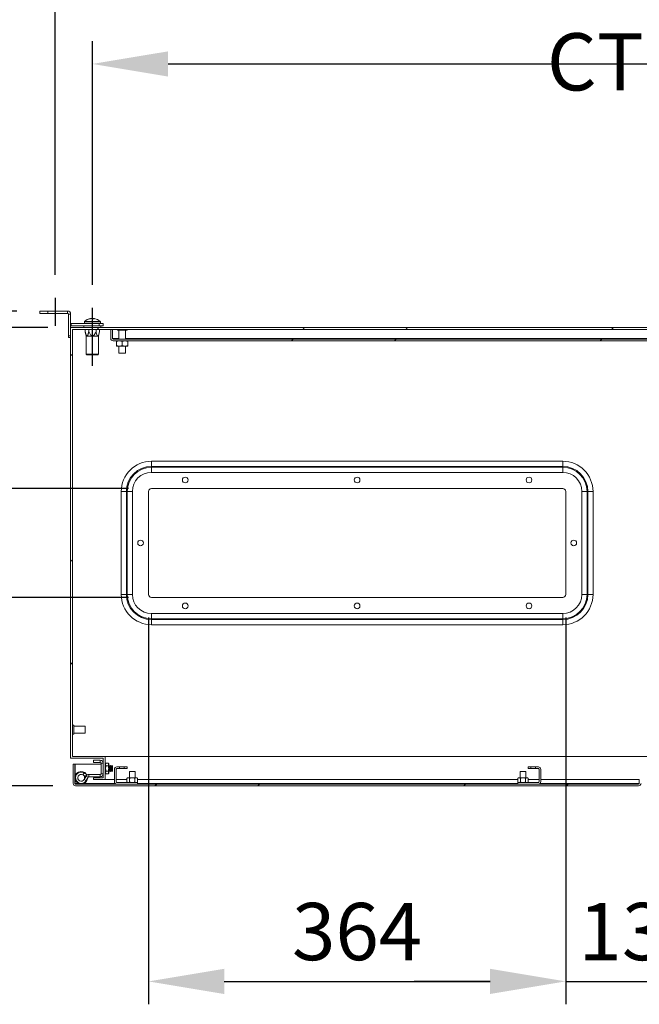
# Model space of a CAD drawing. Units: millimetres. Extents: x 63 to 8663, y 73 to 6095.
# Drawn here: x 1086 to 1627, y 1446 to 2306 of the extents above; entities that cross this region are included whole.
import ezdxf

# ---------------------------------------------------------------- set-up
doc = ezdxf.new("R2010")
doc.units = ezdxf.units.MM
doc.header["$LTSCALE"] = 20
doc.header["$PDSIZE"] = -1
doc.layers.add('Dimensions', color=7, linetype='Continuous')
doc.styles.get("Standard").update_dxf_attribs({"font": 'romans.shx', "width": 0.8})
doc.dimstyles.new('SLDDIMSTYLE2', dxfattribs={"dimscale": 20, "dimtxt": 2.5, "dimasz": 3.302, "dimexe": 1, "dimexo": 1, "dimgap": 0.926042, "dimtad": 1, "dimdec": 0, "dimrnd": 1e-09, "dimzin": 12, "dimdsep": 46, "dimtxsty": 'Standard', "dimcen": 2, "dimadec": 0, "dimazin": 3, "dimtfac": 1, "dimtdec": 0, "dimtmove": 0, "dimatfit": 0, "dimfxl": 1, "dimfrac": 2, "dimtolj": 1, "dimtzin": 12, "dimarcsym": 0})
pattern_1 = [(45, (166.34, -1017.28), (-134.704, 134.704), []), (45, (256.14, -1017.28), (-134.704, 134.704), [])]

# ---------------------------------------------------------------- blocks, each defined once
blk = doc.blocks.new('*D43')
at = {"layer": 'Defpoints', "color": 0, "transparency": 16777216}
for p in [(933.56, 1896.55), (1201.12, 1896.55), (1201.12, 1801.55)]:
    blk.add_point(p, dxfattribs=at)
at = {"layer": 'Dimensions', "color": 0, "lineweight": -2, "transparency": 16777216}
for p, q in [((933.56, 1962.59), (933.56, 2159.97)), ((1181.12, 1896.55), (913.56, 1896.55)), ((933.56, 1801.55), (933.56, 1896.55)), ((1181.12, 1801.55), (913.56, 1801.55)), ((933.56, 1735.51), (933.56, 1669.47))]:
    blk.add_line(p, q, dxfattribs=at)
at = {"layer": 'Dimensions', "color": 0, "transparency": 16777216}
for points in [[(922.55, 1962.59), (944.56, 1962.59), (933.56, 1896.55)], [(922.55, 1735.51), (944.56, 1735.51), (933.56, 1801.55)]]:
    blk.add_solid(points, dxfattribs=at)
at = {"layer": 'Dimensions', "color": 0, "transparency": 16777216, "insert": (865.04, 2109.07), "char_height": 50, "attachment_point": 2, "rotation": 90}
blk.add_mtext('\\A1;95', dxfattribs=at)
blk = doc.blocks.new('*D44')
at = {"layer": 'Defpoints', "color": 0, "transparency": 16777216}
for p in [(825.22, 2037.05), (1130.62, 2037.05), (1201.12, 1896.55)]:
    blk.add_point(p, dxfattribs=at)
at = {"layer": 'Dimensions', "color": 0, "lineweight": -2, "transparency": 16777216}
for p, q in [((825.22, 2103.09), (825.22, 2291.89)), ((1110.62, 2037.05), (805.22, 2037.05)), ((825.22, 1896.55), (825.22, 2037.05)), ((1181.12, 1896.55), (805.22, 1896.55)), ((825.22, 1830.51), (825.22, 1764.47))]:
    blk.add_line(p, q, dxfattribs=at)
at = {"layer": 'Dimensions', "color": 0, "transparency": 16777216}
for points in [[(814.21, 2103.09), (836.22, 2103.09), (825.22, 2037.05)], [(814.21, 1830.51), (836.22, 1830.51), (825.22, 1896.55)]]:
    blk.add_solid(points, dxfattribs=at)
at = {"layer": 'Dimensions', "color": 0, "transparency": 16777216, "insert": (781.69, 2230.51), "char_height": 50, "attachment_point": 5, "rotation": 90}
blk.add_mtext('\\A1;141', dxfattribs=at)
blk = doc.blocks.new('*D45')
at = {"layer": 'Defpoints', "color": 0, "transparency": 16777216}
for p in [(719.71, 2051.55), (1103.62, 2051.55), (1130.62, 2037.05)]:
    blk.add_point(p, dxfattribs=at)
at = {"layer": 'Dimensions', "color": 0, "lineweight": -2, "transparency": 16777216}
for p, q in [((719.71, 2117.59), (719.71, 2281.63)), ((1083.62, 2051.55), (699.71, 2051.55)), ((719.71, 2037.05), (719.71, 2051.55)), ((1110.62, 2037.05), (699.71, 2037.05)), ((719.71, 1971.01), (719.71, 1904.97))]:
    blk.add_line(p, q, dxfattribs=at)
at = {"layer": 'Dimensions', "color": 0, "transparency": 16777216}
for points in [[(708.7, 2117.59), (730.72, 2117.59), (719.71, 2051.55)], [(708.7, 1971.01), (730.72, 1971.01), (719.71, 2037.05)]]:
    blk.add_solid(points, dxfattribs=at)
at = {"layer": 'Dimensions', "color": 0, "transparency": 16777216, "insert": (676.19, 2232.63), "char_height": 50, "attachment_point": 5, "rotation": 90}
blk.add_mtext('\\A1;14', dxfattribs=at)
blk = doc.blocks.new('*D46')
at = {"layer": 'Defpoints', "color": 0, "transparency": 16777216}
for p in [(1130.62, 2037.05), (719.71, 1637.05), (1134.96, 1637.05)]:
    blk.add_point(p, dxfattribs=at)
at = {"layer": 'Dimensions', "color": 0, "lineweight": -2, "transparency": 16777216}
for p, q in [((1110.62, 2037.05), (699.71, 2037.05)), ((719.71, 1971.01), (719.71, 1703.09)), ((1114.96, 1637.05), (699.71, 1637.05))]:
    blk.add_line(p, q, dxfattribs=at)
at = {"layer": 'Dimensions', "color": 0, "transparency": 16777216}
for points in [[(708.7, 1971.01), (730.72, 1971.01), (719.71, 2037.05)], [(708.7, 1703.09), (730.72, 1703.09), (719.71, 1637.05)]]:
    blk.add_solid(points, dxfattribs=at)
at = {"layer": 'Dimensions', "color": 0, "transparency": 16777216, "insert": (676.19, 1837.05), "char_height": 50, "attachment_point": 5, "rotation": 90}
blk.add_mtext('\\A1;400', dxfattribs=at)
blk = doc.blocks.new('*D48')
at = {"layer": 'Defpoints', "color": 0, "transparency": 16777216}
for p in [(2111.21, 2267.29), (1149.62, 2054.37), (2111.21, 2043.1)]:
    blk.add_point(p, dxfattribs=at)
at = {"layer": 'Dimensions', "color": 0, "lineweight": -2, "transparency": 16777216}
for p, q in [((1149.62, 2074.37), (1149.62, 2287.29)), ((2111.21, 2063.1), (2111.21, 2287.29)), ((1215.66, 2267.29), (2045.17, 2267.29))]:
    blk.add_line(p, q, dxfattribs=at)
at = {"layer": 'Dimensions', "color": 0, "transparency": 16777216}
for points in [[(1215.66, 2278.3), (1215.66, 2256.28), (1149.62, 2267.29)], [(2045.17, 2278.3), (2045.17, 2256.28), (2111.21, 2267.29)]]:
    blk.add_solid(points, dxfattribs=at)
at = {"layer": 'Dimensions', "color": 0, "transparency": 16777216, "insert": (1630.41, 2310.81), "char_height": 50, "attachment_point": 5}
blk.add_mtext('\\A1;962 MOUNT CTRS', dxfattribs=at)
blk = doc.blocks.new('*D49')
at = {"layer": 'Defpoints', "color": 0, "transparency": 16777216}
for p in [(2144.12, 2383.01), (1117.12, 2063.18), (2144.12, 2063.18)]:
    blk.add_point(p, dxfattribs=at)
at = {"layer": 'Dimensions', "color": 0, "lineweight": -2, "transparency": 16777216}
for p, q in [((1117.12, 2083.18), (1117.12, 2403.01)), ((2144.12, 2083.18), (2144.12, 2403.01)), ((1183.16, 2383.01), (2078.08, 2383.01))]:
    blk.add_line(p, q, dxfattribs=at)
at = {"layer": 'Dimensions', "color": 0, "transparency": 16777216}
for points in [[(1183.16, 2394.02), (1183.16, 2372), (1117.12, 2383.01)], [(2078.08, 2394.02), (2078.08, 2372), (2144.12, 2383.01)]]:
    blk.add_solid(points, dxfattribs=at)
at = {"layer": 'Dimensions', "color": 0, "transparency": 16777216, "insert": (1630.62, 2426.53), "char_height": 50, "attachment_point": 5}
blk.add_mtext('\\A1;1027 BRACKET CTRS', dxfattribs=at)
blk = doc.blocks.new('*D50')
at = {"layer": 'Defpoints', "color": 0, "transparency": 16777216}
for p in [(1198.62, 1804.05), (1562.62, 1804.05), (1562.62, 1466.25)]:
    blk.add_point(p, dxfattribs=at)
at = {"layer": 'Dimensions', "color": 0, "lineweight": -2, "transparency": 16777216}
for p, q in [((1198.62, 1784.05), (1198.62, 1446.25)), ((1562.62, 1784.05), (1562.62, 1446.25)), ((1264.66, 1466.25), (1496.58, 1466.25))]:
    blk.add_line(p, q, dxfattribs=at)
at = {"layer": 'Dimensions', "color": 0, "transparency": 16777216}
for points in [[(1264.66, 1477.26), (1264.66, 1455.24), (1198.62, 1466.25)], [(1496.58, 1477.26), (1496.58, 1455.24), (1562.62, 1466.25)]]:
    blk.add_solid(points, dxfattribs=at)
at = {"layer": 'Dimensions', "color": 0, "transparency": 16777216, "insert": (1380.62, 1509.77), "char_height": 50, "attachment_point": 5}
blk.add_mtext('\\A1;364', dxfattribs=at)
blk = doc.blocks.new('*D52')
at = {"layer": 'Defpoints', "color": 0, "transparency": 16777216}
for p in [(1562.62, 1804.05), (1698.62, 1804.05), (1698.62, 1466.25)]:
    blk.add_point(p, dxfattribs=at)
at = {"layer": 'Dimensions', "color": 0, "lineweight": -2, "transparency": 16777216}
for p, q in [((1562.62, 1784.05), (1562.62, 1446.25)), ((1698.62, 1784.05), (1698.62, 1446.25)), ((1496.58, 1466.25), (1430.54, 1466.25)), ((1562.62, 1466.25), (1698.62, 1466.25)), ((1764.66, 1466.25), (1830.7, 1466.25))]:
    blk.add_line(p, q, dxfattribs=at)
at = {"layer": 'Dimensions', "color": 0, "transparency": 16777216}
for points in [[(1496.58, 1477.26), (1496.58, 1455.24), (1562.62, 1466.25)], [(1764.66, 1477.26), (1764.66, 1455.24), (1698.62, 1466.25)]]:
    blk.add_solid(points, dxfattribs=at)
at = {"layer": 'Dimensions', "color": 0, "transparency": 16777216, "insert": (1630.62, 1509.77), "char_height": 50, "attachment_point": 5}
blk.add_mtext('\\A1;136', dxfattribs=at)

msp = doc.modelspace()

# ---------------------------------------------------------------- hatches: boundary and pattern name
at = {"linetype": 'Continuous', "lineweight": 18}
h = msp.add_hatch(dxfattribs=at)
h.set_pattern_fill('ANSI32', scale=20, style=0)
h.set_pattern_definition(pattern_1)
h.paths.add_polyline_path([(1150.62, 1644.05), (1150.62, 1642.55), (1160.62, 1642.55), (1160.62, 1662.55), (1132.12, 1662.55), (1132.12, 2035.55), (2129.12, 2035.55), (2129.12, 1662.55), (2100.62, 1662.55), (2100.62, 1642.55), (2110.62, 1642.55), (2110.62, 1644.05), (2102.12, 1644.05), (2102.12, 1661.05), (2130.62, 1661.05), (2130.62, 2037.05), (1130.62, 2037.05), (1130.62, 1661.05), (1159.12, 1661.05), (1159.12, 1644.05)], flags=0)
h = msp.add_hatch(dxfattribs=at)
h.set_pattern_fill('ANSI32', scale=20, style=0)
h.set_pattern_definition(pattern_1)
edge = h.paths.add_edge_path(flags=0)
edge.add_line((1167.72, 2025.55), (2093.52, 2025.55))
edge.add_arc((2093.52, 2027.65), 2.1, 270, 360)
edge.add_line((2095.62, 2027.65), (2095.62, 2035.55))
edge.add_line((2095.62, 2035.55), (2094.12, 2035.55))
edge.add_line((2094.12, 2035.55), (2094.12, 2027.65))
edge.add_arc((2093.52, 2027.65), 0.6, 270, 360, ccw=False)
edge.add_line((2093.52, 2027.05), (1167.72, 2027.05))
edge.add_arc((1167.72, 2027.65), 0.6, 180, 270, ccw=False)
edge.add_line((1167.12, 2027.65), (1167.12, 2035.55))
edge.add_line((1167.12, 2035.55), (1165.62, 2035.55))
edge.add_line((1165.62, 2035.55), (1165.62, 2027.65))
edge.add_arc((1167.72, 2027.65), 2.1, 180, 270)
h = msp.add_hatch(dxfattribs=at)
h.set_pattern_fill('ANSI32', scale=20, style=0)
h.set_pattern_definition(pattern_1)
edge = h.paths.add_edge_path(flags=0)
edge.add_line((1134.36, 1639.15), (1134.36, 1656.05))
edge.add_line((1134.36, 1656.05), (1132.86, 1656.05))
edge.add_line((1132.86, 1656.05), (1132.86, 1639.15))
edge.add_arc((1134.96, 1639.15), 2.1, 180, 270)
edge.add_line((1134.96, 1637.05), (1626.26, 1637.05))
edge.add_arc((1626.26, 1639.15), 2.1, 270, 360)
edge.add_line((1628.36, 1639.15), (1628.36, 1657.45))
edge.add_arc((1628.96, 1657.45), 0.6, 90, 180, ccw=False)
edge.add_line((1628.96, 1658.05), (1651.76, 1658.05))
edge.add_arc((1651.76, 1657.45), 0.6, 0, 90, ccw=False)
edge.add_line((1652.36, 1657.45), (1652.36, 1643.65))
edge.add_arc((1651.76, 1643.65), 0.6, 270, 360, ccw=False)
edge.add_line((1651.76, 1643.05), (1645.86, 1643.05))
edge.add_line((1645.86, 1643.05), (1645.86, 1641.55))
edge.add_line((1645.86, 1641.55), (1651.76, 1641.55))
edge.add_arc((1651.76, 1643.65), 2.1, 270, 360)
edge.add_line((1653.86, 1643.65), (1653.86, 1657.45))
edge.add_arc((1651.76, 1657.45), 2.1, 0, 90)
edge.add_line((1651.76, 1659.55), (1628.96, 1659.55))
edge.add_arc((1628.96, 1657.45), 2.1, 90, 180)
edge.add_line((1626.86, 1657.45), (1626.86, 1639.15))
edge.add_arc((1626.26, 1639.15), 0.6, 270, 360, ccw=False)
edge.add_line((1626.26, 1638.55), (1134.96, 1638.55))
edge.add_arc((1134.96, 1639.15), 0.6, 180, 270, ccw=False)

# ---------------------------------------------------------------- linework, layer by layer
at = {"color": 7, "linetype": 'Continuous', "lineweight": 18}
for p, q in [((1103.62, 2049.55), (1103.62, 2051.55)), ((1103.62, 2051.55), (1110.62, 2051.55)), ((1110.62, 2049.55), (1103.62, 2049.55)), ((1110.62, 2051.55), (1110.62, 2049.55)), ((1128.02, 2051.55), (1110.62, 2051.55)), ((1128.02, 2049.55), (1110.62, 2049.55)), ((1128.02, 2049.55), (1128.02, 2051.55)), ((1128.62, 2048.95), (1130.62, 2048.95)), ((1128.62, 2048.95), (1128.62, 2030.05)), ((1130.62, 2048.95), (1130.62, 2037.05)), ((1131.22, 2040.55), (1131.22, 2038.55)), ((1155.62, 2040.55), (1131.22, 2040.55)), ((1155.62, 2038.55), (1131.22, 2038.55)), ((1142.27, 2038.55), (1142.27, 2037.05)), ((1142.62, 2042.06), (1142.62, 2040.55)), ((1148.46, 2045.04), (1148.11, 2045.04)), ((1148.64, 2045.04), (1149.45, 2045.04)), ((1150.6, 2045.04), (1149.78, 2045.04)), ((1150.77, 2045.01), (1150.6, 2045.04)), ((1150.77, 2045.04), (1151.12, 2045.04)), ((1155.62, 2038.55), (1155.62, 2040.55)), ((1155.62, 2040.55), (1159.12, 2040.55)), ((1159.12, 2038.55), (1155.62, 2038.55)), ((1156.62, 2040.55), (1156.62, 2042.06)), ((1156.97, 2037.05), (1156.97, 2038.55)), ((1159.12, 2040.55), (1159.12, 2038.55)), ((1128.62, 2030.05), (1130.62, 2030.05)), ((1128.62, 2028.55), (1128.62, 2030.05)), ((1130.62, 1661.05), (1130.62, 2037.05)), ((1130.62, 2037.05), (2130.62, 2037.05)), ((1132.12, 2035.55), (2129.12, 2035.55)), ((1132.12, 1662.55), (1132.12, 2035.55)), ((1132.22, 2035.45), (1132.22, 1689.85)), ((1132.22, 2035.45), (1132.26, 2035.45)), ((1132.26, 2035.45), (1132.26, 1689.85)), ((1132.26, 2035.45), (1143.32, 2035.45)), ((1143.32, 2033.55), (1143.32, 2035.55)), ((1143.32, 2033.55), (1144.22, 2029.55)), ((1144.22, 2029.55), (1144.22, 2013.85)), ((1155.02, 2029.55), (1144.22, 2029.55)), ((1146.47, 2033.55), (1146.47, 2035.55)), ((1152.76, 2033.55), (1152.76, 2035.55)), ((1155.02, 2029.55), (1155.91, 2033.55)), ((1155.02, 2013.85), (1155.02, 2029.55)), ((1155.91, 2033.55), (1155.91, 2035.55)), ((1155.91, 2035.45), (1165.62, 2035.45)), ((1167.12, 2035.55), (1165.62, 2035.55)), ((1165.62, 2027.65), (1165.62, 2035.55)), ((1167.12, 2027.65), (1167.12, 2035.55)), ((1167.12, 2035.45), (1167.19, 2035.45)), ((1167.19, 2035.55), (1167.19, 2027.65)), ((1171.42, 2035.55), (1171.42, 2034.8)), ((1179.82, 2034.8), (1171.42, 2034.8)), ((1172.62, 2034.8), (1172.62, 2027.05)), ((1178.62, 2027.05), (1178.62, 2034.8)), ((1179.82, 2034.8), (1179.82, 2035.55)), ((1130.62, 2028.55), (1128.62, 2028.55)), ((1167.25, 2027.3), (1167.19, 2027.65)), ((1167.72, 2027.05), (2093.52, 2027.05)), ((1167.72, 2025.55), (2093.52, 2025.55)), ((1170.62, 2025.11), (1170.62, 2021.3)), ((1173.12, 2020.85), (1170.62, 2020.85)), ((1172.62, 2020.85), (1172.62, 2014.8)), ((1178.12, 2020.85), (1173.12, 2020.85)), ((1175.62, 2025.11), (1175.62, 2021.3)), ((1180.62, 2020.85), (1178.12, 2020.85)), ((1178.62, 2014.8), (1178.62, 2020.85)), ((1180.62, 2025.11), (1180.62, 2021.3)), ((1144.22, 2013.85), (1144.62, 2013.45)), ((1144.22, 2013.85), (1155.02, 2013.85)), ((1154.62, 2013.45), (1144.62, 2013.45)), ((1154.62, 2013.45), (1155.02, 2013.85)), ((1178.62, 2014.8), (1172.62, 2014.8)), ((1201.12, 1915.94), (1201.12, 1920.41)), ((1201.12, 1920.41), (1560.12, 1920.41)), ((1560.12, 1915.94), (1560.12, 1920.41)), ((1201.12, 1915.16), (1201.12, 1915.94)), ((1560.12, 1915.94), (1201.12, 1915.94)), ((1201.12, 1910.69), (1201.12, 1915.16)), ((1201.12, 1915.16), (1560.12, 1915.16)), ((1560.12, 1910.69), (1201.12, 1910.69)), ((1560.12, 1915.16), (1560.12, 1915.94)), ((1560.12, 1910.69), (1560.12, 1915.16)), ((1179.23, 1894.05), (1174.76, 1894.05)), ((1174.76, 1804.05), (1174.76, 1894.05)), ((1179.23, 1894.05), (1179.23, 1804.05)), ((1180, 1894.05), (1179.23, 1894.05)), ((1184.48, 1894.05), (1180, 1894.05)), ((1180, 1804.05), (1180, 1894.05)), ((1184.48, 1894.05), (1184.48, 1804.05)), ((1198.62, 1804.05), (1198.62, 1894.05)), ((1560.12, 1896.55), (1201.12, 1896.55)), ((1562.62, 1804.05), (1562.62, 1894.05)), ((1576.76, 1804.05), (1576.76, 1894.05)), ((1581.23, 1894.05), (1576.76, 1894.05)), ((1581.23, 1894.05), (1581.23, 1804.05)), ((1581.23, 1894.05), (1582, 1894.05)), ((1582, 1804.05), (1582, 1894.05)), ((1582, 1894.05), (1586.48, 1894.05)), ((1586.48, 1894.05), (1586.48, 1804.05)), ((1174.76, 1804.05), (1179.23, 1804.05)), ((1180, 1804.05), (1179.23, 1804.05)), ((1184.48, 1804.05), (1180, 1804.05)), ((1201.12, 1801.55), (1560.12, 1801.55)), ((1581.23, 1804.05), (1576.76, 1804.05)), ((1581.23, 1804.05), (1582, 1804.05)), ((1586.48, 1804.05), (1582, 1804.05)), ((1201.12, 1787.41), (1560.12, 1787.41)), ((1201.12, 1782.94), (1201.12, 1787.41)), ((1560.12, 1782.94), (1201.12, 1782.94)), ((1201.12, 1782.94), (1201.12, 1782.16)), ((1201.12, 1782.16), (1560.12, 1782.16)), ((1201.12, 1777.69), (1201.12, 1782.16)), ((1560.12, 1782.94), (1560.12, 1787.41)), ((1560.12, 1782.94), (1560.12, 1782.16)), ((1560.12, 1777.69), (1560.12, 1782.16)), ((1560.12, 1777.69), (1201.12, 1777.69)), ((1133.32, 1689.85), (1132.12, 1689.85)), ((1133.32, 1689.85), (1133.32, 1686.16)), ((1143.32, 1689), (1133.32, 1689)), ((1133.32, 1686.16), (1133.32, 1682.25)), ((1143.32, 1689), (1143.32, 1686.14)), ((1143.32, 1686.14), (1143.32, 1683.1)), ((1132.12, 1682.25), (1133.32, 1682.25)), ((1132.22, 1682.25), (1132.22, 1662.55)), ((1132.26, 1682.25), (1132.26, 1662.55)), ((1133.32, 1683.1), (1143.32, 1683.1)), ((1130.62, 1661.05), (1159.12, 1661.05)), ((1132.12, 1662.55), (1160.62, 1662.55)), ((1150.62, 1657.38), (1150.62, 1659.38)), ((1150.62, 1659.38), (1156.52, 1659.38)), ((1156.52, 1657.38), (1156.52, 1659.38)), ((1159.12, 1644.05), (1159.12, 1661.05)), ((1160.62, 1642.55), (1160.62, 1662.55)), ((1160.72, 1662.55), (1160.62, 1662.55)), ((1160.72, 1661.05), (1160.62, 1661.05)), ((1160.72, 1662.55), (1680.77, 1662.55)), ((1160.72, 1662.55), (1160.72, 1654.63)), ((1134.36, 1656.05), (1132.86, 1656.05)), ((1132.86, 1639.15), (1132.86, 1656.05)), ((1134.36, 1639.15), (1134.36, 1656.05)), ((1134.43, 1656.05), (1134.43, 1644.93)), ((1134.43, 1656.05), (1157.12, 1656.05)), ((1156.52, 1657.38), (1150.62, 1657.38)), ((1157.12, 1647.48), (1157.12, 1656.78)), ((1157.12, 1656.78), (1159.12, 1656.78)), ((1160.62, 1656.05), (1160.72, 1656.05)), ((1160.68, 1654.63), (1160.62, 1654.55)), ((1160.8, 1654.63), (1160.68, 1654.63)), ((1160.68, 1649.63), (1160.68, 1654.63)), ((1161.12, 1654.19), (1160.8, 1654.63)), ((1160.8, 1649.63), (1160.8, 1654.63)), ((1161.47, 1656.75), (1161.12, 1656.13)), ((1161.12, 1656.13), (1161.12, 1655.6)), ((1161.12, 1655.6), (1161.12, 1652.13)), ((1161.12, 1652.13), (1161.12, 1648.67)), ((1161.47, 1656.75), (1163.46, 1656.75)), ((1161.47, 1654.44), (1163.46, 1654.44)), ((1163.82, 1656.13), (1163.46, 1656.75)), ((1163.82, 1655.6), (1163.82, 1656.13)), ((1163.82, 1652.13), (1163.82, 1655.6)), ((1164.12, 1654.19), (1163.82, 1654.62)), ((1163.82, 1648.67), (1163.82, 1652.13)), ((1164.43, 1654.63), (1164.12, 1654.19)), ((1164.12, 1650.08), (1164.12, 1654.19)), ((1164.55, 1654.63), (1164.43, 1654.63)), ((1164.43, 1649.63), (1164.43, 1654.63)), ((1164.87, 1654.19), (1164.55, 1654.63)), ((1164.55, 1649.63), (1164.55, 1654.63)), ((1165.18, 1654.63), (1164.87, 1654.19)), ((1164.87, 1650.08), (1164.87, 1654.19)), ((1165.3, 1654.63), (1165.18, 1654.63)), ((1165.18, 1649.63), (1165.18, 1654.63)), ((1165.62, 1654.19), (1165.3, 1654.63)), ((1165.3, 1649.63), (1165.3, 1654.63)), ((1165.93, 1654.63), (1165.62, 1654.19)), ((1165.62, 1650.08), (1165.62, 1654.19)), ((1166.05, 1654.63), (1165.93, 1654.63)), ((1165.93, 1649.63), (1165.93, 1654.63)), ((1166.37, 1654.19), (1166.05, 1654.63)), ((1166.05, 1649.63), (1166.05, 1654.63)), ((1166.68, 1654.63), (1166.37, 1654.19)), ((1166.37, 1650.08), (1166.37, 1654.19)), ((1167.12, 1654.19), (1166.68, 1654.63)), ((1166.68, 1654.63), (1166.68, 1653.09)), ((1166.68, 1653.09), (1166.68, 1649.64)), ((1167.12, 1650.08), (1167.12, 1654.19)), ((1168.86, 1651.45), (1168.86, 1640.65)), ((1170.36, 1651.45), (1170.36, 1640.65)), ((1173.34, 1653.55), (1170.96, 1653.55)), ((1173.34, 1652.05), (1170.96, 1652.05)), ((1173.34, 1652.05), (1173.34, 1653.55)), ((1173.34, 1653.55), (1177.39, 1653.55)), ((1173.34, 1652.05), (1177.39, 1652.05)), ((1177.39, 1653.55), (1177.39, 1652.05)), ((1179.86, 1653.55), (1177.39, 1653.55)), ((1179.86, 1652.05), (1177.39, 1652.05)), ((1179.86, 1652.05), (1179.86, 1653.55)), ((1532.34, 1653.55), (1529.86, 1653.55)), ((1529.86, 1653.55), (1529.86, 1652.05)), ((1532.34, 1652.05), (1529.86, 1652.05)), ((1532.34, 1653.55), (1532.34, 1652.05)), ((1536.39, 1653.55), (1532.34, 1653.55)), ((1536.39, 1652.05), (1532.34, 1652.05)), ((1536.39, 1652.05), (1536.39, 1653.55)), ((1538.76, 1653.55), (1536.39, 1653.55)), ((1538.76, 1652.05), (1536.39, 1652.05)), ((1539.36, 1640.65), (1539.36, 1651.45)), ((1540.86, 1640.65), (1540.86, 1651.45)), ((1134.43, 1643.18), (1134.43, 1639.15)), ((1141.32, 1646.68), (1142.29, 1648.43)), ((1143.81, 1645.3), (1141.32, 1646.68)), ((1144.78, 1647.04), (1142.29, 1648.43)), ((1144.21, 1645.58), (1142.46, 1642.55)), ((1142.46, 1642.55), (1144.19, 1641.55)), ((1143.81, 1645.3), (1144.78, 1647.04)), ((1145.94, 1644.58), (1144.19, 1641.55)), ((1145.94, 1644.58), (1144.21, 1645.58)), ((1144.48, 1645.97), (1144.35, 1646.26)), ((1144.64, 1646.78), (1144.87, 1646.34)), ((1146.46, 1644.88), (1146.46, 1646.88)), ((1146.46, 1646.88), (1156.52, 1646.88)), ((1156.52, 1644.88), (1146.46, 1644.88)), ((1150.62, 1644.05), (1159.12, 1644.05)), ((1150.62, 1642.55), (1150.62, 1644.05)), ((1150.62, 1642.55), (1160.62, 1642.55)), ((1156.52, 1646.88), (1156.52, 1644.88)), ((1157.12, 1647.48), (1159.12, 1647.48)), ((1160.62, 1649.72), (1160.68, 1649.63)), ((1160.72, 1644.05), (1160.62, 1644.05)), ((1160.72, 1642.55), (1160.62, 1642.55)), ((1160.68, 1649.63), (1160.8, 1649.63)), ((1160.72, 1649.63), (1160.72, 1642.55)), ((1160.72, 1642.55), (1168.86, 1642.55)), ((1160.8, 1649.63), (1161.12, 1650.08)), ((1161.12, 1648.67), (1161.12, 1648.13)), ((1161.12, 1648.13), (1161.47, 1647.51)), ((1161.47, 1649.82), (1163.46, 1649.82)), ((1161.47, 1647.51), (1163.46, 1647.51)), ((1163.46, 1647.51), (1163.82, 1648.13)), ((1163.82, 1649.65), (1164.12, 1650.08)), ((1163.82, 1648.13), (1163.82, 1648.67)), ((1164.12, 1650.08), (1164.43, 1649.63)), ((1164.43, 1649.63), (1164.55, 1649.63)), ((1164.55, 1649.63), (1164.87, 1650.08)), ((1164.87, 1650.08), (1165.18, 1649.63)), ((1165.18, 1649.63), (1165.3, 1649.63)), ((1165.3, 1649.63), (1165.62, 1650.08)), ((1165.62, 1650.08), (1165.93, 1649.63)), ((1165.93, 1649.63), (1166.05, 1649.63)), ((1166.05, 1649.63), (1166.37, 1650.08)), ((1166.37, 1650.08), (1166.68, 1649.64)), ((1166.68, 1649.64), (1167.12, 1650.08)), ((1170.36, 1642.55), (1179.8, 1642.55)), ((1180.1, 1643.85), (1179.8, 1643.55)), ((1179.8, 1643.55), (1179.8, 1640.35)), ((1180.14, 1643.85), (1180.1, 1643.85)), ((1180.14, 1643.85), (1181.74, 1643.85)), ((1182.77, 1643.85), (1181.74, 1643.85)), ((1181.86, 1649.55), (1181.86, 1643.85)), ((1181.86, 1649.55), (1183.36, 1649.55)), ((1182.08, 1643.55), (1182.08, 1640.35)), ((1182.77, 1643.85), (1185.96, 1643.85)), ((1183.36, 1649.55), (1186.86, 1649.55)), ((1186.99, 1643.85), (1185.96, 1643.85)), ((1186.64, 1643.55), (1186.64, 1640.35)), ((1186.86, 1643.85), (1186.86, 1649.55)), ((1186.99, 1643.85), (1188.58, 1643.85)), ((1188.62, 1643.85), (1188.58, 1643.85)), ((1188.92, 1643.55), (1188.62, 1643.85)), ((1188.92, 1643.55), (1188.92, 1640.35)), ((1188.92, 1642.55), (1520.8, 1642.55)), ((1521.1, 1643.85), (1520.8, 1643.55)), ((1520.8, 1643.55), (1520.8, 1640.35)), ((1521.14, 1643.85), (1521.1, 1643.85)), ((1521.14, 1643.85), (1522.74, 1643.85)), ((1523.77, 1643.85), (1522.74, 1643.85)), ((1522.86, 1649.55), (1522.86, 1643.85)), ((1522.86, 1649.55), (1524.36, 1649.55)), ((1523.08, 1643.55), (1523.08, 1640.35)), ((1523.77, 1643.85), (1526.96, 1643.85)), ((1524.36, 1649.55), (1527.86, 1649.55)), ((1527.99, 1643.85), (1526.96, 1643.85)), ((1527.64, 1643.55), (1527.64, 1640.35)), ((1527.86, 1643.85), (1527.86, 1649.55)), ((1527.99, 1643.85), (1529.58, 1643.85)), ((1529.62, 1643.85), (1529.58, 1643.85)), ((1529.92, 1643.55), (1529.62, 1643.85)), ((1529.92, 1643.55), (1529.92, 1640.35)), ((1529.92, 1642.55), (1539.36, 1642.55)), ((1540.86, 1642.55), (1626.86, 1642.55)), ((1626.79, 1639.15), (1626.79, 1642.55)), ((1134.49, 1638.8), (1134.43, 1639.15)), ((1134.96, 1638.55), (1626.26, 1638.55)), ((1134.96, 1637.05), (1626.26, 1637.05)), ((1170.96, 1640.05), (1188.86, 1640.05)), ((1170.96, 1638.55), (1188.86, 1638.55)), ((1179.8, 1640.35), (1180.1, 1640.05)), ((1188.62, 1640.05), (1188.92, 1640.35)), ((1188.86, 1638.55), (1188.86, 1640.05)), ((1520.8, 1640.35), (1521.1, 1640.05)), ((1520.86, 1640.05), (1520.86, 1638.55)), ((1520.86, 1640.05), (1538.76, 1640.05)), ((1520.86, 1638.55), (1538.76, 1638.55)), ((1529.62, 1640.05), (1529.92, 1640.35)), ((1626.79, 1639.15), (1626.72, 1638.73))]:
    msp.add_line(p, q, dxfattribs=at)
at = {"color": 8, "linetype": 'Continuous', "lineweight": 18}
for p, q in [((1142.62, 2042.06), (1143.11, 2042.06)), ((1142.79, 2042.46), (1143.27, 2042.46)), ((1143.11, 2042.06), (1156.62, 2042.06)), ((1143.27, 2042.46), (1156.45, 2042.46)), ((1172.62, 2027.65), (1167.19, 2027.65)), ((2082.62, 2027.65), (1178.62, 2027.65)), ((1137.37, 1639.15), (1134.43, 1639.15)), ((1169.49, 1639.15), (1142.36, 1639.15)), ((1520.86, 1639.15), (1188.86, 1639.15)), ((1626.79, 1639.15), (1540.23, 1639.15))]:
    msp.add_line(p, q, dxfattribs=at)
at = {"color": 7, "linetype": 'Continuous', "lineweight": 18, "flags": 128}
for points in [[(1130.62, 2038.62), (1130.71, 2038.6), (1131.22, 2038.55)], [(1149.78, 2045.04), (1149.7, 2045), (1149.62, 2044.97)], [(1151.12, 2045.04), (1151.33, 2045), (1151.53, 2044.97)]]:
    msp.add_lwpolyline(points, dxfattribs=at)
at = {"color": 7, "linetype": 'Continuous', "lineweight": 18}
for centre in [(1230.62, 1904.05), (1380.62, 1904.05), (1530.62, 1904.05), (1191.62, 1849.05), (1569.62, 1849.05), (1230.62, 1794.05), (1380.62, 1794.05), (1530.62, 1794.05)]:
    msp.add_circle(centre, 2.5, dxfattribs=at)
for centre, radius, start, end in [((1128.02, 2048.95), 2.6, 0, 90), ((1128.02, 2048.95), 0.6, 0, 90), ((1131.22, 2041.15), 0.6, 180, 270), ((1143.16, 2042.06), 0.54, 133.06874, 180), ((1149.62, 2035.15), 10, 101.0487, 133.06874), ((1149.37, 2036.42), 8.71, 98.30495, 109.36296), ((1146.74, 2043.13), 1.53, 80.07533, 99.92467), ((1149.9, 2036.42), 8.71, 98.30495, 109.36296), ((1148.71, 2043.11), 2.07, 47.6784, 68.94045), ((1150.76, 2035.12), 9.54, 86.03408, 93.96592), ((1150.03, 2043.11), 2.07, 47.6784, 68.94045), ((1149.62, 2035.15), 10, 46.93126, 78.9513), ((1156.08, 2042.06), 0.54, 0, 46.93126), ((1167.72, 2027.65), 2.1, 180, 270), ((1167.72, 2027.65), 0.6, 180, 270), ((1201.12, 1894.05), 26.36, 90, 180), ((1560.12, 1894.05), 26.36, 0, 90), ((1201.12, 1894.05), 21.89, 90, 180), ((1201.12, 1894.05), 21.11, 90, 180), ((1201.12, 1894.05), 16.64, 90, 180), ((1560.12, 1894.05), 21.89, 0, 90), ((1560.12, 1894.05), 21.11, 0, 90), ((1560.12, 1894.05), 16.64, 0, 90), ((1201.12, 1894.05), 2.5, 90, 180), ((1560.12, 1894.05), 2.5, 0, 90), ((1201.12, 1804.05), 26.36, 180, 270), ((1201.12, 1804.05), 21.89, 180, 270), ((1201.12, 1804.05), 21.11, 180, 270), ((1201.12, 1804.05), 16.64, 180, 270), ((1201.12, 1804.05), 2.5, 180, 270), ((1560.12, 1804.05), 2.5, 270, 0), ((1560.12, 1804.05), 16.64, 270, 0), ((1560.12, 1804.05), 21.11, 270, 0), ((1560.12, 1804.05), 21.89, 270, 0), ((1560.12, 1804.05), 26.36, 270, 0), ((1156.52, 1656.78), 2.6, 0, 90), ((1156.52, 1656.78), 0.6, 0, 90), ((1170.96, 1651.45), 2.1, 90, 180), ((1170.96, 1651.45), 0.6, 90, 180), ((1538.76, 1651.45), 2.1, 0, 90), ((1538.76, 1651.45), 0.6, 0, 90), ((1139.86, 1644.05), 5.5, 36.38002, 270), ((1139.86, 1644.05), 5, 61, 330), ((1139.86, 1644.05), 3, 61, 330), ((1139.86, 1644.05), 5.5, 270, 354.61998), ((1139.86, 1644.05), 3, 330, 61), ((1139.86, 1644.05), 3.5, 1.00272, 29.99728), ((1146.46, 1644.28), 2.6, 90, 150), ((1146.46, 1644.28), 0.6, 90, 150), ((1156.52, 1647.48), 2.6, 270, 0), ((1156.52, 1647.48), 0.6, 270, 0), ((1134.96, 1639.15), 2.1, 180, 270), ((1134.96, 1639.15), 0.6, 180, 270), ((1170.96, 1640.65), 2.1, 180, 270), ((1170.96, 1640.65), 0.6, 180, 270), ((1538.76, 1640.65), 2.1, 270, 0), ((1538.76, 1640.65), 0.6, 270, 0), ((1626.26, 1639.15), 2.1, 270, 0), ((1626.26, 1639.15), 0.6, 270, 0)]:
    msp.add_arc(centre, radius, start, end, dxfattribs=at)
for points, knots in [([(1150.6, 2045.04), (1150.59, 2044.91), (1150.58, 2044.76), (1150.56, 2044.62), (1150.56, 2044.6)], [0, 0, 0, 0, 0.855371, 1, 1, 1, 1]), ([(1150.77, 2045.04), (1150.77, 2044.91), (1150.76, 2044.78), (1150.76, 2044.64), (1150.76, 2044.64)], [0, 0, 0, 0, 0.939886, 1, 1, 1, 1]), ([(1146.47, 2033.55), (1146.43, 2033.36), (1146.34, 2032.97), (1146.2, 2032.4), (1146.07, 2031.94), (1145.96, 2031.57), (1145.87, 2031.27), (1145.75, 2030.95), (1145.64, 2030.67), (1145.54, 2030.46), (1145.47, 2030.3), (1145.39, 2030.16), (1145.28, 2030.02), (1145.18, 2029.9), (1145.09, 2029.83), (1145, 2029.79), (1144.92, 2029.77), (1144.79, 2029.78), (1144.66, 2029.86), (1144.53, 2029.99), (1144.44, 2030.11), (1144.33, 2030.28), (1144.24, 2030.48), (1144.13, 2030.71), (1144.05, 2030.93), (1143.94, 2031.22), (1143.83, 2031.59), (1143.7, 2032.03), (1143.56, 2032.53), (1143.44, 2033.04), (1143.36, 2033.38), (1143.32, 2033.55)], [0, 0, 0, 0, 0.061996, 0.12404, 0.186323, 0.21753, 0.248765, 0.29058, 0.332563, 0.353469, 0.374434, 0.395655, 0.417015, 0.448014, 0.463739, 0.47541, 0.499031, 0.511031, 0.552355, 0.576005, 0.596065, 0.616282, 0.656495, 0.676723, 0.707537, 0.738431, 0.77995, 0.834778, 0.889707, 0.944835, 1, 1, 1, 1]), ([(1152.76, 2033.55), (1152.48, 2032.95), (1151.93, 2031.8), (1151.08, 2030.52), (1150.28, 2029.92), (1149.79, 2029.76), (1149.33, 2029.78), (1148.86, 2029.98), (1148.25, 2030.48), (1147.62, 2031.31), (1147, 2032.4), (1146.65, 2033.17), (1146.47, 2033.55)], [0, 0, 0, 0, 0.194645, 0.375573, 0.442782, 0.483506, 0.524317, 0.572968, 0.632081, 0.752525, 0.87689, 1, 1, 1, 1]), ([(1155.91, 2033.55), (1155.73, 2032.78), (1155.49, 2031.75), (1155.07, 2030.6), (1154.8, 2030.08), (1154.52, 2029.8), (1154.29, 2029.75), (1154.03, 2029.89), (1153.65, 2030.43), (1153.2, 2031.69), (1152.92, 2032.87), (1152.76, 2033.55)], [0, 0, 0, 0, 0.24897, 0.332877, 0.417237, 0.463938, 0.511068, 0.552468, 0.616292, 0.77969, 1, 1, 1, 1]), ([(1170.62, 2025.11), (1170.82, 2025.17), (1171.22, 2025.3), (1171.84, 2025.44), (1172.48, 2025.53), (1172.9, 2025.55), (1173.12, 2025.55)], [0, 0, 0, 0, 0.247269, 0.495363, 0.746874, 1, 1, 1, 1]), ([(1170.62, 2025.55), (1170.62, 2025.55), (1170.62, 2025.55), (1170.62, 2025.5), (1170.62, 2025.38), (1170.62, 2025.2), (1170.62, 2025.11)], [0, 0, 0, 0, 0.134092, 0.268456, 0.632398, 1, 1, 1, 1]), ([(1170.62, 2021.3), (1170.82, 2021.24), (1171.22, 2021.11), (1171.84, 2020.97), (1172.48, 2020.87), (1172.9, 2020.86), (1173.12, 2020.85)], [0, 0, 0, 0, 0.247269, 0.495363, 0.746874, 1, 1, 1, 1]), ([(1170.62, 2020.85), (1170.62, 2020.85), (1170.62, 2020.86), (1170.62, 2020.9), (1170.62, 2021.02), (1170.62, 2021.21), (1170.62, 2021.3)], [0, 0, 0, 0, 0.134092, 0.268456, 0.632398, 1, 1, 1, 1]), ([(1173.12, 2025.55), (1173.18, 2025.55), (1173.43, 2025.55), (1173.88, 2025.52), (1174.46, 2025.42), (1175.04, 2025.29), (1175.42, 2025.17), (1175.62, 2025.11)], [0, 0, 0, 0, 0.070028, 0.299792, 0.530817, 0.765019, 1, 1, 1, 1]), ([(1173.12, 2020.85), (1173.18, 2020.85), (1173.43, 2020.86), (1173.88, 2020.89), (1174.46, 2020.98), (1175.04, 2021.12), (1175.42, 2021.24), (1175.62, 2021.3)], [0, 0, 0, 0, 0.070028, 0.299792, 0.530817, 0.765019, 1, 1, 1, 1]), ([(1175.62, 2025.11), (1175.82, 2025.17), (1176.22, 2025.3), (1176.84, 2025.44), (1177.48, 2025.53), (1177.9, 2025.55), (1178.12, 2025.55)], [0, 0, 0, 0, 0.247269, 0.495363, 0.746874, 1, 1, 1, 1]), ([(1175.62, 2021.3), (1175.82, 2021.24), (1176.22, 2021.11), (1176.84, 2020.97), (1177.48, 2020.87), (1177.9, 2020.86), (1178.12, 2020.85)], [0, 0, 0, 0, 0.247269, 0.495363, 0.746874, 1, 1, 1, 1]), ([(1178.12, 2025.55), (1178.18, 2025.55), (1178.43, 2025.55), (1178.88, 2025.52), (1179.46, 2025.42), (1180.04, 2025.29), (1180.42, 2025.17), (1180.62, 2025.11)], [0, 0, 0, 0, 0.070028, 0.299792, 0.530817, 0.765019, 1, 1, 1, 1]), ([(1178.12, 2020.85), (1178.18, 2020.85), (1178.43, 2020.86), (1178.88, 2020.89), (1179.46, 2020.98), (1180.04, 2021.12), (1180.42, 2021.24), (1180.62, 2021.3)], [0, 0, 0, 0, 0.070028, 0.299792, 0.530817, 0.765019, 1, 1, 1, 1]), ([(1180.62, 2025.55), (1180.62, 2025.55), (1180.62, 2025.55), (1180.62, 2025.5), (1180.62, 2025.38), (1180.62, 2025.2), (1180.62, 2025.11)], [0, 0, 0, 0, 0.134092, 0.268456, 0.632398, 1, 1, 1, 1]), ([(1180.62, 2020.85), (1180.62, 2020.85), (1180.62, 2020.86), (1180.62, 2020.9), (1180.62, 2021.02), (1180.62, 2021.21), (1180.62, 2021.3)], [0, 0, 0, 0, 0.134092, 0.268456, 0.632398, 1, 1, 1, 1]), ([(1161.12, 1655.6), (1161.12, 1655.62), (1161.12, 1655.74), (1161.15, 1655.95), (1161.22, 1656.22), (1161.33, 1656.49), (1161.43, 1656.66), (1161.47, 1656.75)], [0, 0, 0, 0, 0.070013, 0.29978, 0.530809, 0.765015, 1, 1, 1, 1]), ([(1161.47, 1654.44), (1161.42, 1654.54), (1161.32, 1654.72), (1161.21, 1655.01), (1161.13, 1655.3), (1161.12, 1655.5), (1161.12, 1655.6)], [0, 0, 0, 0, 0.247269, 0.495363, 0.746874, 1, 1, 1, 1]), ([(1161.12, 1652.13), (1161.12, 1652.24), (1161.12, 1652.45), (1161.16, 1652.94), (1161.25, 1653.61), (1161.4, 1654.16), (1161.47, 1654.44)], [0, 0, 0, 0, 0.134092, 0.268456, 0.632398, 1, 1, 1, 1]), ([(1161.47, 1649.82), (1161.45, 1649.92), (1161.39, 1650.11), (1161.28, 1650.59), (1161.15, 1651.26), (1161.13, 1651.84), (1161.12, 1652.13)], [0, 0, 0, 0, 0.128582, 0.257262, 0.626389, 1, 1, 1, 1]), ([(1163.82, 1655.6), (1163.82, 1655.62), (1163.81, 1655.74), (1163.79, 1655.95), (1163.71, 1656.22), (1163.6, 1656.49), (1163.51, 1656.66), (1163.46, 1656.75)], [0, 0, 0, 0, 0.070013, 0.29978, 0.530809, 0.765015, 1, 1, 1, 1]), ([(1163.46, 1654.44), (1163.51, 1654.54), (1163.61, 1654.72), (1163.72, 1655.01), (1163.8, 1655.3), (1163.81, 1655.5), (1163.82, 1655.6)], [0, 0, 0, 0, 0.247269, 0.495363, 0.746874, 1, 1, 1, 1]), ([(1163.82, 1652.13), (1163.82, 1652.24), (1163.81, 1652.45), (1163.78, 1652.94), (1163.68, 1653.61), (1163.53, 1654.16), (1163.46, 1654.44)], [0, 0, 0, 0, 0.134092, 0.268456, 0.632398, 1, 1, 1, 1]), ([(1163.46, 1649.82), (1163.49, 1649.92), (1163.54, 1650.11), (1163.66, 1650.59), (1163.78, 1651.26), (1163.81, 1651.84), (1163.82, 1652.13)], [0, 0, 0, 0, 0.128582, 0.257262, 0.626389, 1, 1, 1, 1]), ([(1161.12, 1648.67), (1161.12, 1648.7), (1161.12, 1648.81), (1161.15, 1649.02), (1161.22, 1649.29), (1161.33, 1649.56), (1161.43, 1649.74), (1161.47, 1649.82)], [0, 0, 0, 0, 0.070013, 0.29978, 0.530809, 0.765015, 1, 1, 1, 1]), ([(1161.47, 1647.51), (1161.42, 1647.61), (1161.32, 1647.79), (1161.21, 1648.08), (1161.13, 1648.37), (1161.12, 1648.57), (1161.12, 1648.67)], [0, 0, 0, 0, 0.247269, 0.495363, 0.746874, 1, 1, 1, 1]), ([(1163.82, 1648.67), (1163.82, 1648.7), (1163.81, 1648.81), (1163.79, 1649.02), (1163.71, 1649.29), (1163.6, 1649.56), (1163.51, 1649.74), (1163.46, 1649.82)], [0, 0, 0, 0, 0.070013, 0.29978, 0.530809, 0.765015, 1, 1, 1, 1]), ([(1163.46, 1647.51), (1163.51, 1647.61), (1163.61, 1647.79), (1163.72, 1648.08), (1163.8, 1648.37), (1163.81, 1648.57), (1163.82, 1648.67)], [0, 0, 0, 0, 0.247269, 0.495363, 0.746874, 1, 1, 1, 1]), ([(1180.14, 1643.85), (1180.13, 1643.84), (1180.09, 1643.81), (1180.03, 1643.76), (1179.93, 1643.67), (1179.85, 1643.6), (1179.8, 1643.55)], [0, 0, 0, 0, 0.11721, 0.337611, 0.558146, 1, 1, 1, 1]), ([(1182.08, 1643.55), (1182.06, 1643.58), (1182, 1643.64), (1181.91, 1643.71), (1181.83, 1643.79), (1181.77, 1643.83), (1181.74, 1643.85)], [0, 0, 0, 0, 0.249604, 0.499346, 0.749574, 1, 1, 1, 1]), ([(1182.77, 1643.85), (1182.71, 1643.83), (1182.59, 1643.79), (1182.42, 1643.71), (1182.25, 1643.64), (1182.14, 1643.58), (1182.08, 1643.55)], [0, 0, 0, 0, 0.249538, 0.499282, 0.749567, 1, 1, 1, 1]), ([(1186.64, 1643.55), (1186.57, 1643.59), (1186.42, 1643.66), (1186.19, 1643.76), (1186.04, 1643.82), (1185.96, 1643.85)], [0, 0, 0, 0, 0.329751, 0.664654, 1, 1, 1, 1]), ([(1186.99, 1643.85), (1186.97, 1643.84), (1186.93, 1643.81), (1186.87, 1643.76), (1186.77, 1643.67), (1186.69, 1643.6), (1186.64, 1643.55)], [0, 0, 0, 0, 0.11721, 0.337611, 0.558146, 1, 1, 1, 1]), ([(1188.92, 1643.55), (1188.9, 1643.58), (1188.84, 1643.64), (1188.76, 1643.71), (1188.67, 1643.79), (1188.61, 1643.83), (1188.58, 1643.85)], [0, 0, 0, 0, 0.249604, 0.499346, 0.749574, 1, 1, 1, 1]), ([(1521.14, 1643.85), (1521.13, 1643.84), (1521.09, 1643.81), (1521.03, 1643.76), (1520.93, 1643.67), (1520.85, 1643.6), (1520.8, 1643.55)], [0, 0, 0, 0, 0.11721, 0.337611, 0.558146, 1, 1, 1, 1]), ([(1523.08, 1643.55), (1523.06, 1643.58), (1523, 1643.64), (1522.91, 1643.71), (1522.83, 1643.79), (1522.77, 1643.83), (1522.74, 1643.85)], [0, 0, 0, 0, 0.249604, 0.499346, 0.749574, 1, 1, 1, 1]), ([(1523.77, 1643.85), (1523.71, 1643.83), (1523.59, 1643.79), (1523.42, 1643.71), (1523.25, 1643.64), (1523.14, 1643.58), (1523.08, 1643.55)], [0, 0, 0, 0, 0.249538, 0.499282, 0.749567, 1, 1, 1, 1]), ([(1527.64, 1643.55), (1527.57, 1643.59), (1527.42, 1643.66), (1527.19, 1643.76), (1527.04, 1643.82), (1526.96, 1643.85)], [0, 0, 0, 0, 0.329751, 0.664654, 1, 1, 1, 1]), ([(1527.99, 1643.85), (1527.97, 1643.84), (1527.93, 1643.81), (1527.87, 1643.76), (1527.77, 1643.67), (1527.69, 1643.6), (1527.64, 1643.55)], [0, 0, 0, 0, 0.11721, 0.337611, 0.558146, 1, 1, 1, 1]), ([(1529.92, 1643.55), (1529.9, 1643.58), (1529.84, 1643.64), (1529.76, 1643.71), (1529.67, 1643.79), (1529.61, 1643.83), (1529.58, 1643.85)], [0, 0, 0, 0, 0.249604, 0.499346, 0.749574, 1, 1, 1, 1]), ([(1179.8, 1640.35), (1179.83, 1640.33), (1179.89, 1640.27), (1179.97, 1640.19), (1180.06, 1640.12), (1180.11, 1640.08), (1180.14, 1640.05)], [0, 0, 0, 0, 0.249604, 0.499346, 0.749574, 1, 1, 1, 1]), ([(1181.74, 1640.05), (1181.76, 1640.06), (1181.79, 1640.09), (1181.86, 1640.15), (1181.96, 1640.23), (1182.03, 1640.31), (1182.08, 1640.35)], [0, 0, 0, 0, 0.11721, 0.337611, 0.558146, 1, 1, 1, 1]), ([(1182.08, 1640.35), (1182.16, 1640.32), (1182.31, 1640.25), (1182.53, 1640.15), (1182.69, 1640.08), (1182.77, 1640.05)], [0, 0, 0, 0, 0.329751, 0.664654, 1, 1, 1, 1]), ([(1185.96, 1640.05), (1186.02, 1640.08), (1186.14, 1640.12), (1186.31, 1640.19), (1186.48, 1640.27), (1186.59, 1640.33), (1186.64, 1640.35)], [0, 0, 0, 0, 0.249538, 0.499282, 0.749567, 1, 1, 1, 1]), ([(1186.64, 1640.35), (1186.67, 1640.33), (1186.73, 1640.27), (1186.81, 1640.19), (1186.9, 1640.12), (1186.96, 1640.08), (1186.99, 1640.05)], [0, 0, 0, 0, 0.249604, 0.499346, 0.749574, 1, 1, 1, 1]), ([(1188.58, 1640.05), (1188.6, 1640.06), (1188.64, 1640.09), (1188.7, 1640.15), (1188.8, 1640.23), (1188.88, 1640.31), (1188.92, 1640.35)], [0, 0, 0, 0, 0.11721, 0.337611, 0.558146, 1, 1, 1, 1]), ([(1520.8, 1640.35), (1520.83, 1640.33), (1520.89, 1640.27), (1520.97, 1640.19), (1521.06, 1640.12), (1521.11, 1640.08), (1521.14, 1640.05)], [0, 0, 0, 0, 0.249604, 0.499346, 0.749574, 1, 1, 1, 1]), ([(1522.74, 1640.05), (1522.76, 1640.06), (1522.79, 1640.09), (1522.86, 1640.15), (1522.96, 1640.23), (1523.03, 1640.31), (1523.08, 1640.35)], [0, 0, 0, 0, 0.11721, 0.337611, 0.558146, 1, 1, 1, 1]), ([(1523.08, 1640.35), (1523.16, 1640.32), (1523.31, 1640.25), (1523.53, 1640.15), (1523.69, 1640.08), (1523.77, 1640.05)], [0, 0, 0, 0, 0.329751, 0.664654, 1, 1, 1, 1]), ([(1526.96, 1640.05), (1527.02, 1640.08), (1527.14, 1640.12), (1527.31, 1640.19), (1527.48, 1640.27), (1527.59, 1640.33), (1527.64, 1640.35)], [0, 0, 0, 0, 0.249538, 0.499282, 0.749567, 1, 1, 1, 1]), ([(1527.64, 1640.35), (1527.67, 1640.33), (1527.73, 1640.27), (1527.81, 1640.19), (1527.9, 1640.12), (1527.96, 1640.08), (1527.99, 1640.05)], [0, 0, 0, 0, 0.249604, 0.499346, 0.749574, 1, 1, 1, 1]), ([(1529.58, 1640.05), (1529.6, 1640.06), (1529.64, 1640.09), (1529.7, 1640.15), (1529.8, 1640.23), (1529.88, 1640.31), (1529.92, 1640.35)], [0, 0, 0, 0, 0.11721, 0.337611, 0.558146, 1, 1, 1, 1])]:
    msp.add_open_spline(points, degree=3, knots=knots, dxfattribs=at)
at = {"layer": 'Dimensions'}
for p, q in [((1117.12, 2063.18), (1117.12, 2038.65)), ((1149.62, 2003.82), (1149.62, 2054.37))]:
    msp.add_line(p, q, dxfattribs=at)

# ---------------------------------------------------------------- dimensions: what is measured, and where the dimension line sits
for base, p1, p2, text, picture, middle in [((2144.12, 2383.01), (1117.12, 2063.18), (2144.12, 2063.18), '<> BRACKET CTRS', '*D49', (1630.62, 2426.53)), ((2111.21, 2267.29), (1149.62, 2054.37), (2111.21, 2043.1), '<> MOUNT CTRS', '*D48', (1630.41, 2310.81))]:
    dim = msp.add_linear_dim(base=base, p1=p1, p2=p2, text=text, dimstyle='SLDDIMSTYLE2', dxfattribs=at)
    dim.commit()
    dim.dimension.update_dxf_attribs({"geometry": picture, "text_midpoint": middle})
for base, p1, p2, picture, middle in [((825.21537, 2037.05297), (1201.11642, 1896.55296), (1130.61643, 2037.05297), '*D44', (781.69453, 2230.51094)), ((719.70984, 2051.55296), (1130.61643, 2037.05297), (1103.61642, 2051.55296), '*D45', (676.189, 2232.62999)), ((719.71, 1637.05), (1130.62, 2037.05), (1134.96, 1637.05), '*D46', (676.19, 1837.05))]:
    dim = msp.add_linear_dim(base=base, p1=p1, p2=p2, angle=90, dimstyle='SLDDIMSTYLE2', dxfattribs=at)
    dim.commit()
    dim.dimension.update_dxf_attribs({"geometry": picture, "text_midpoint": middle})
dim = msp.add_linear_dim(base=(933.56, 1896.55), p1=(1201.12, 1801.55), p2=(1201.12, 1896.55), angle=90, dimstyle='SLDDIMSTYLE2', dxfattribs=at)
dim.commit()
dim.dimension.update_dxf_attribs({"geometry": '*D43', "text_midpoint": (933.56, 2109.07), "dimtype": 160})
dim = msp.add_linear_dim(base=(1562.62, 1466.25), p1=(1198.62, 1804.05), p2=(1562.62, 1804.05), dimstyle='SLDDIMSTYLE2', dxfattribs=at)
dim.commit()
dim.dimension.update_dxf_attribs({"geometry": '*D50', "text_midpoint": (1380.62, 1509.77)})
dim = msp.add_linear_dim(base=(1698.62, 1466.25), p1=(1562.62, 1804.05), p2=(1698.62, 1804.05), dimstyle='SLDDIMSTYLE2', dxfattribs=at)
dim.commit()
dim.dimension.update_dxf_attribs({"geometry": '*D52', "text_midpoint": (1630.62, 1466.25), "dimtype": 160})

doc.saveas('drawing.dxf')
